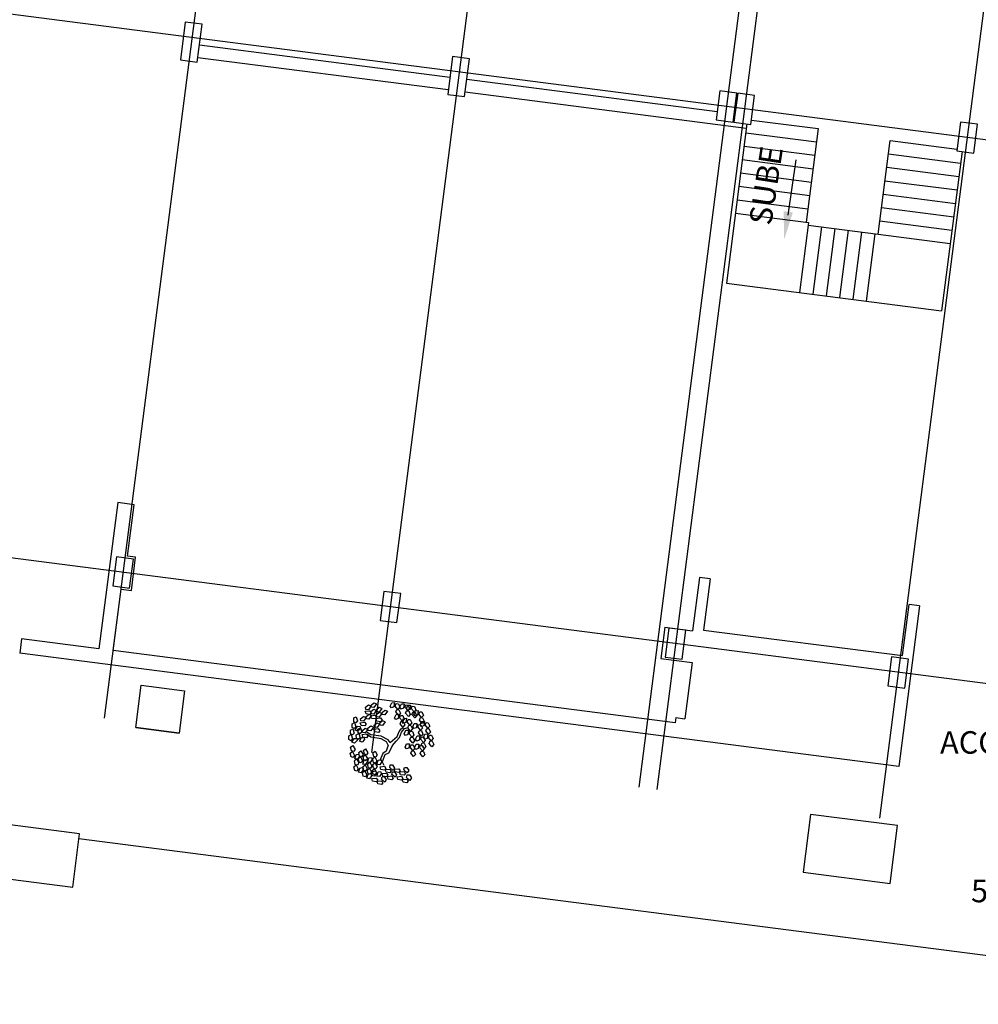
# Model space of a CAD drawing. Units: metres. Extents: x 7368 to 7696, y 1597 to 1818.
# Drawn here: x 7428 to 7450, y 1669 to 1691 of the extents above; entities that cross this region are included whole.
import ezdxf

# ---------------------------------------------------------------- set-up
doc = ezdxf.new("R2010")
doc.units = ezdxf.units.M
for name, color, linetype in [('columnas', 5, 'Continuous'), ('construccion', 130, 'Continuous'), ('cordon', 2, 'Continuous'), ('ejes', 8, 'Continuous'), ('escaleras', 40, 'Continuous'), ('NIVELES', 3, 'Continuous'), ('registros', 6, 'Continuous'), ('textos', 3, 'Continuous')]:
    doc.layers.add(name, color=color, linetype=linetype)
doc.styles.add('SIMPLEX', font='simplex.shx', dxfattribs={"height": 1})
doc.styles.add('txts001', font='counb___.ttf', dxfattribs={"height": 1})

msp = doc.modelspace()

# ---------------------------------------------------------------- linework, layer by layer
at = {"color": 92, "linetype": 'Continuous'}
for p, q in [((7436.025, 1675.737), (7436.123, 1675.749)), ((7436.044, 1675.676), (7436.025, 1675.737)), ((7436.032, 1675.826), (7436.096, 1675.878)), ((7436.038, 1675.778), (7436.032, 1675.826)), ((7436.095, 1675.771), (7436.038, 1675.778)), ((7436.153, 1675.851), (7436.095, 1675.771)), ((7436.096, 1675.878), (7436.153, 1675.851)), ((7436.123, 1675.749), (7436.156, 1675.702)), ((7436.151, 1675.728), (7436.215, 1675.78)), ((7436.158, 1675.68), (7436.151, 1675.728)), ((7436.156, 1675.874), (7436.22, 1675.926)), ((7436.163, 1675.826), (7436.156, 1675.874)), ((7436.22, 1675.819), (7436.163, 1675.826)), ((7436.215, 1675.78), (7436.272, 1675.752)), ((7436.272, 1675.752), (7436.215, 1675.672)), ((7436.22, 1675.926), (7436.277, 1675.899)), ((7436.277, 1675.899), (7436.22, 1675.819)), ((7436.275, 1675.776), (7436.339, 1675.828)), ((7436.282, 1675.728), (7436.275, 1675.776)), ((7436.275, 1675.664), (7436.339, 1675.716)), ((7436.339, 1675.72), (7436.282, 1675.728)), ((7436.339, 1675.828), (7436.396, 1675.8)), ((7436.396, 1675.8), (7436.339, 1675.72)), ((7436.339, 1675.716), (7436.396, 1675.688)), ((7436.399, 1675.712), (7436.463, 1675.764)), ((7436.463, 1675.764), (7436.52, 1675.736)), ((7436.52, 1675.736), (7436.463, 1675.657)), ((7436.583, 1675.851), (7436.615, 1675.927)), ((7436.611, 1675.812), (7436.583, 1675.851)), ((7436.665, 1675.832), (7436.611, 1675.812)), ((7436.615, 1675.927), (7436.678, 1675.93)), ((7436.678, 1675.93), (7436.665, 1675.832)), ((7436.693, 1675.853), (7436.715, 1675.906)), ((7436.755, 1675.777), (7436.693, 1675.853)), ((7436.707, 1675.721), (7436.729, 1675.774)), ((7436.77, 1675.645), (7436.707, 1675.721)), ((7436.715, 1675.906), (7436.763, 1675.9)), ((7436.729, 1675.774), (7436.777, 1675.768)), ((7436.797, 1675.825), (7436.755, 1675.777)), ((7436.763, 1675.9), (7436.797, 1675.825)), ((7436.777, 1675.768), (7436.811, 1675.692)), ((7436.799, 1675.826), (7436.83, 1675.903)), ((7436.827, 1675.787), (7436.799, 1675.826)), ((7436.881, 1675.808), (7436.827, 1675.787)), ((7436.83, 1675.903), (7436.894, 1675.905)), ((7436.894, 1675.905), (7436.881, 1675.808)), ((7436.909, 1675.828), (7436.931, 1675.882)), ((7436.971, 1675.752), (7436.909, 1675.828)), ((7436.923, 1675.696), (7436.945, 1675.749)), ((7436.931, 1675.882), (7436.978, 1675.876)), ((7436.941, 1675.797), (7436.973, 1675.873)), ((7436.969, 1675.758), (7436.941, 1675.797)), ((7436.945, 1675.749), (7436.993, 1675.743)), ((7437.023, 1675.778), (7436.969, 1675.758)), ((7437.012, 1675.8), (7436.971, 1675.752)), ((7436.973, 1675.873), (7437.036, 1675.876)), ((7436.978, 1675.876), (7437.012, 1675.8)), ((7436.993, 1675.743), (7437.027, 1675.668)), ((7437.036, 1675.876), (7437.023, 1675.778)), ((7437.051, 1675.799), (7437.073, 1675.852)), ((7437.113, 1675.723), (7437.051, 1675.799)), ((7437.065, 1675.666), (7437.087, 1675.72)), ((7437.073, 1675.852), (7437.12, 1675.846)), ((7437.087, 1675.72), (7437.135, 1675.714)), ((7437.107, 1675.672), (7437.139, 1675.748)), ((7437.155, 1675.771), (7437.113, 1675.723)), ((7437.12, 1675.846), (7437.155, 1675.771)), ((7437.135, 1675.714), (7437.169, 1675.638)), ((7437.139, 1675.748), (7437.202, 1675.751)), ((7437.202, 1675.751), (7437.189, 1675.653)), ((7437.217, 1675.674), (7437.239, 1675.727)), ((7437.239, 1675.727), (7437.287, 1675.721)), ((7437.287, 1675.721), (7437.321, 1675.646)), ((7435.77, 1675.587), (7435.827, 1675.615)), ((7435.773, 1675.504), (7435.77, 1675.587)), ((7435.815, 1675.48), (7435.773, 1675.504)), ((7435.855, 1675.521), (7435.815, 1675.48)), ((7435.827, 1675.615), (7435.855, 1675.521)), ((7435.922, 1675.57), (7435.986, 1675.623)), ((7435.928, 1675.523), (7435.922, 1675.57)), ((7435.985, 1675.515), (7435.928, 1675.523)), ((7436.043, 1675.595), (7435.985, 1675.515)), ((7435.986, 1675.623), (7436.043, 1675.595)), ((7436.126, 1675.665), (7436.044, 1675.676)), ((7436.046, 1675.618), (7436.11, 1675.671)), ((7436.052, 1675.571), (7436.046, 1675.618)), ((7436.109, 1675.563), (7436.052, 1675.571)), ((7436.167, 1675.643), (7436.109, 1675.563)), ((7436.11, 1675.671), (7436.167, 1675.643)), ((7436.156, 1675.702), (7436.126, 1675.665)), ((7436.144, 1675.638), (7436.242, 1675.651)), ((7436.163, 1675.578), (7436.144, 1675.638)), ((7436.215, 1675.672), (7436.158, 1675.68)), ((7436.245, 1675.567), (7436.163, 1675.578)), ((7436.242, 1675.651), (7436.275, 1675.604)), ((7436.275, 1675.604), (7436.245, 1675.567)), ((7436.268, 1675.574), (7436.366, 1675.587)), ((7436.287, 1675.514), (7436.268, 1675.574)), ((7436.281, 1675.616), (7436.275, 1675.664)), ((7436.339, 1675.609), (7436.281, 1675.616)), ((7436.369, 1675.503), (7436.287, 1675.514)), ((7436.396, 1675.688), (7436.339, 1675.609)), ((7436.349, 1675.476), (7436.413, 1675.528)), ((7436.366, 1675.587), (7436.399, 1675.54)), ((7436.399, 1675.54), (7436.369, 1675.503)), ((7436.406, 1675.664), (7436.399, 1675.712)), ((7436.463, 1675.657), (7436.406, 1675.664)), ((7436.47, 1675.5), (7436.412, 1675.421)), ((7436.413, 1675.528), (7436.47, 1675.5)), ((7436.679, 1675.59), (7436.711, 1675.667)), ((7436.708, 1675.551), (7436.679, 1675.59)), ((7436.761, 1675.572), (7436.708, 1675.551)), ((7436.711, 1675.667), (7436.774, 1675.669)), ((7436.774, 1675.669), (7436.761, 1675.572)), ((7436.811, 1675.692), (7436.77, 1675.645)), ((7436.789, 1675.592), (7436.811, 1675.646)), ((7436.852, 1675.516), (7436.789, 1675.592)), ((7436.804, 1675.46), (7436.826, 1675.513)), ((7436.811, 1675.646), (7436.859, 1675.64)), ((7436.826, 1675.513), (7436.873, 1675.507)), ((7436.849, 1675.502), (7436.881, 1675.578)), ((7436.877, 1675.463), (7436.849, 1675.502)), ((7436.893, 1675.564), (7436.852, 1675.516)), ((7436.859, 1675.64), (7436.893, 1675.564)), ((7436.873, 1675.507), (7436.908, 1675.432)), ((7436.881, 1675.578), (7436.944, 1675.581)), ((7436.986, 1675.62), (7436.923, 1675.696)), ((7436.944, 1675.581), (7436.931, 1675.483)), ((7436.959, 1675.504), (7436.981, 1675.557)), ((7437.021, 1675.428), (7436.959, 1675.504)), ((7436.981, 1675.557), (7437.029, 1675.551)), ((7437.027, 1675.668), (7436.986, 1675.62)), ((7437.029, 1675.551), (7437.063, 1675.476)), ((7437.128, 1675.59), (7437.065, 1675.666)), ((7437.136, 1675.633), (7437.107, 1675.672)), ((7437.169, 1675.638), (7437.128, 1675.59)), ((7437.189, 1675.653), (7437.136, 1675.633)), ((7437.28, 1675.598), (7437.217, 1675.674)), ((7437.232, 1675.542), (7437.254, 1675.595)), ((7437.294, 1675.465), (7437.232, 1675.542)), ((7437.249, 1675.433), (7437.281, 1675.509)), ((7437.254, 1675.595), (7437.301, 1675.589)), ((7437.321, 1675.646), (7437.28, 1675.598)), ((7437.281, 1675.509), (7437.344, 1675.511)), ((7437.336, 1675.513), (7437.294, 1675.465)), ((7437.301, 1675.589), (7437.336, 1675.513)), ((7437.344, 1675.511), (7437.331, 1675.414)), ((7435.697, 1675.316), (7435.753, 1675.345)), ((7435.7, 1675.233), (7435.697, 1675.316)), ((7435.733, 1675.459), (7435.79, 1675.487)), ((7435.736, 1675.376), (7435.733, 1675.459)), ((7435.778, 1675.352), (7435.736, 1675.376)), ((7435.753, 1675.345), (7435.782, 1675.251)), ((7435.819, 1675.393), (7435.778, 1675.352)), ((7435.79, 1675.487), (7435.819, 1675.393)), ((7435.803, 1675.317), (7435.852, 1675.402)), ((7435.863, 1675.295), (7435.803, 1675.317)), ((7435.852, 1675.402), (7435.91, 1675.4)), ((7435.862, 1675.341), (7435.918, 1675.369)), ((7435.865, 1675.258), (7435.862, 1675.341)), ((7435.921, 1675.353), (7435.863, 1675.295)), ((7435.947, 1675.275), (7435.907, 1675.234)), ((7435.91, 1675.4), (7435.921, 1675.353)), ((7435.915, 1675.481), (7436.013, 1675.494)), ((7435.934, 1675.42), (7435.915, 1675.481)), ((7435.918, 1675.369), (7435.947, 1675.275)), ((7436.016, 1675.409), (7435.934, 1675.42)), ((7435.963, 1675.31), (7436.027, 1675.362)), ((7435.969, 1675.262), (7435.963, 1675.31)), ((7436.013, 1675.494), (7436.046, 1675.447)), ((7436.046, 1675.447), (7436.016, 1675.409)), ((7436.084, 1675.334), (7436.026, 1675.255)), ((7436.027, 1675.362), (7436.084, 1675.334)), ((7436.087, 1675.358), (7436.151, 1675.41)), ((7436.094, 1675.31), (7436.087, 1675.358)), ((7436.151, 1675.303), (7436.094, 1675.31)), ((7436.151, 1675.41), (7436.208, 1675.382)), ((7436.208, 1675.382), (7436.151, 1675.303)), ((7436.218, 1675.338), (7436.315, 1675.351)), ((7436.236, 1675.278), (7436.218, 1675.338)), ((7436.225, 1675.428), (7436.289, 1675.48)), ((7436.231, 1675.38), (7436.225, 1675.428)), ((7436.288, 1675.372), (7436.231, 1675.38)), ((7436.318, 1675.267), (7436.236, 1675.278)), ((7436.345, 1675.452), (7436.288, 1675.372)), ((7436.289, 1675.48), (7436.345, 1675.452)), ((7436.315, 1675.351), (7436.349, 1675.304)), ((7436.349, 1675.304), (7436.318, 1675.267)), ((7436.355, 1675.428), (7436.349, 1675.476)), ((7436.412, 1675.421), (7436.355, 1675.428)), ((7436.866, 1675.384), (7436.804, 1675.46)), ((7436.908, 1675.432), (7436.866, 1675.384)), ((7436.931, 1675.483), (7436.877, 1675.463)), ((7436.895, 1675.236), (7436.927, 1675.313)), ((7436.927, 1675.313), (7436.99, 1675.315)), ((7436.974, 1675.371), (7436.995, 1675.425)), ((7437.036, 1675.295), (7436.974, 1675.371)), ((7436.99, 1675.315), (7436.977, 1675.218)), ((7436.995, 1675.425), (7437.043, 1675.419)), ((7437.005, 1675.238), (7437.027, 1675.292)), ((7437.063, 1675.476), (7437.021, 1675.428)), ((7437.027, 1675.292), (7437.075, 1675.286)), ((7437.077, 1675.343), (7437.036, 1675.295)), ((7437.043, 1675.419), (7437.077, 1675.343)), ((7437.075, 1675.286), (7437.109, 1675.21)), ((7437.083, 1675.389), (7437.115, 1675.465)), ((7437.111, 1675.35), (7437.083, 1675.389)), ((7437.165, 1675.37), (7437.111, 1675.35)), ((7437.115, 1675.465), (7437.178, 1675.467)), ((7437.178, 1675.467), (7437.165, 1675.37)), ((7437.193, 1675.391), (7437.215, 1675.444)), ((7437.255, 1675.315), (7437.193, 1675.391)), ((7437.208, 1675.258), (7437.23, 1675.312)), ((7437.215, 1675.444), (7437.263, 1675.438)), ((7437.23, 1675.312), (7437.277, 1675.306)), ((7437.277, 1675.394), (7437.249, 1675.433)), ((7437.297, 1675.363), (7437.255, 1675.315)), ((7437.263, 1675.438), (7437.297, 1675.363)), ((7437.331, 1675.414), (7437.277, 1675.394)), ((7437.277, 1675.306), (7437.311, 1675.23)), ((7437.359, 1675.435), (7437.381, 1675.488)), ((7437.422, 1675.359), (7437.359, 1675.435)), ((7437.374, 1675.302), (7437.396, 1675.356)), ((7437.436, 1675.226), (7437.374, 1675.302)), ((7437.381, 1675.488), (7437.429, 1675.482)), ((7437.396, 1675.356), (7437.443, 1675.35)), ((7437.463, 1675.407), (7437.422, 1675.359)), ((7437.429, 1675.482), (7437.463, 1675.407)), ((7437.443, 1675.35), (7437.478, 1675.274)), ((7435.66, 1675.188), (7435.716, 1675.217)), ((7435.663, 1675.105), (7435.66, 1675.188)), ((7435.705, 1675.082), (7435.663, 1675.105)), ((7435.742, 1675.21), (7435.7, 1675.233)), ((7435.745, 1675.123), (7435.705, 1675.082)), ((7435.716, 1675.217), (7435.745, 1675.123)), ((7435.73, 1675.046), (7435.779, 1675.131)), ((7435.782, 1675.251), (7435.742, 1675.21)), ((7435.779, 1675.131), (7435.836, 1675.13)), ((7435.848, 1675.083), (7435.789, 1675.024)), ((7435.825, 1675.213), (7435.881, 1675.241)), ((7435.828, 1675.13), (7435.825, 1675.213)), ((7435.87, 1675.106), (7435.828, 1675.13)), ((7435.836, 1675.13), (7435.848, 1675.083)), ((7435.907, 1675.234), (7435.865, 1675.258)), ((7435.91, 1675.147), (7435.87, 1675.106)), ((7435.881, 1675.241), (7435.91, 1675.147)), ((7435.895, 1675.071), (7435.944, 1675.156)), ((7435.954, 1675.049), (7435.895, 1675.071)), ((7435.944, 1675.156), (7436.002, 1675.154)), ((7436.013, 1675.107), (7435.954, 1675.049)), ((7435.956, 1675.22), (7436.054, 1675.233)), ((7435.975, 1675.16), (7435.956, 1675.22)), ((7436.026, 1675.255), (7435.969, 1675.262)), ((7436.057, 1675.149), (7435.975, 1675.16)), ((7436.002, 1675.154), (7436.013, 1675.107)), ((7436.054, 1675.233), (7436.087, 1675.186)), ((7436.087, 1675.186), (7436.057, 1675.149)), ((7436.923, 1675.197), (7436.895, 1675.236)), ((7436.977, 1675.218), (7436.923, 1675.197)), ((7437.067, 1675.162), (7437.005, 1675.238)), ((7437.019, 1675.106), (7437.041, 1675.159)), ((7437.082, 1675.03), (7437.019, 1675.106)), ((7437.041, 1675.159), (7437.089, 1675.153)), ((7437.109, 1675.21), (7437.067, 1675.162)), ((7437.123, 1675.078), (7437.082, 1675.03)), ((7437.089, 1675.153), (7437.123, 1675.078)), ((7437.147, 1675.113), (7437.179, 1675.19)), ((7437.176, 1675.074), (7437.147, 1675.113)), ((7437.229, 1675.095), (7437.176, 1675.074)), ((7437.179, 1675.19), (7437.242, 1675.192)), ((7437.27, 1675.182), (7437.208, 1675.258)), ((7437.242, 1675.192), (7437.229, 1675.095)), ((7437.257, 1675.116), (7437.279, 1675.169)), ((7437.32, 1675.04), (7437.257, 1675.116)), ((7437.311, 1675.23), (7437.27, 1675.182)), ((7437.279, 1675.169), (7437.327, 1675.163)), ((7437.361, 1675.087), (7437.32, 1675.04)), ((7437.322, 1675.153), (7437.354, 1675.229)), ((7437.35, 1675.114), (7437.322, 1675.153)), ((7437.327, 1675.163), (7437.361, 1675.087)), ((7437.404, 1675.134), (7437.35, 1675.114)), ((7437.354, 1675.229), (7437.417, 1675.231)), ((7437.417, 1675.231), (7437.404, 1675.134)), ((7437.432, 1675.155), (7437.454, 1675.208)), ((7437.494, 1675.079), (7437.432, 1675.155)), ((7437.478, 1675.274), (7437.436, 1675.226)), ((7437.446, 1675.022), (7437.468, 1675.076)), ((7437.454, 1675.208), (7437.501, 1675.202)), ((7437.468, 1675.076), (7437.516, 1675.07)), ((7437.536, 1675.127), (7437.494, 1675.079)), ((7437.501, 1675.202), (7437.536, 1675.127)), ((7437.516, 1675.07), (7437.55, 1674.994)), ((7435.692, 1674.802), (7435.741, 1674.842)), ((7435.701, 1674.935), (7435.75, 1674.975)), ((7435.722, 1674.855), (7435.701, 1674.935)), ((7435.768, 1674.84), (7435.722, 1674.855)), ((7435.789, 1675.024), (7435.73, 1675.046)), ((7435.741, 1674.842), (7435.789, 1674.756)), ((7435.75, 1674.975), (7435.798, 1674.889)), ((7435.798, 1674.889), (7435.768, 1674.84)), ((7435.88, 1674.817), (7435.929, 1674.857)), ((7435.929, 1674.857), (7435.977, 1674.771)), ((7435.986, 1674.861), (7436.035, 1674.901)), ((7436.006, 1674.781), (7435.986, 1674.861)), ((7436.035, 1674.901), (7436.083, 1674.815)), ((7436.197, 1674.812), (7436.246, 1674.852)), ((7436.246, 1674.852), (7436.294, 1674.766)), ((7436.913, 1674.936), (7436.945, 1675.013)), ((7436.942, 1674.897), (7436.913, 1674.936)), ((7436.995, 1674.918), (7436.942, 1674.897)), ((7436.945, 1675.013), (7437.008, 1675.015)), ((7437.008, 1675.015), (7436.995, 1674.918)), ((7437.023, 1674.938), (7437.045, 1674.992)), ((7437.086, 1674.862), (7437.023, 1674.938)), ((7437.038, 1674.806), (7437.06, 1674.859)), ((7437.045, 1674.992), (7437.093, 1674.986)), ((7437.06, 1674.859), (7437.107, 1674.853)), ((7437.127, 1674.91), (7437.086, 1674.862)), ((7437.093, 1674.986), (7437.127, 1674.91)), ((7437.107, 1674.853), (7437.142, 1674.778)), ((7437.124, 1674.926), (7437.156, 1675.003)), ((7437.153, 1674.888), (7437.124, 1674.926)), ((7437.206, 1674.908), (7437.153, 1674.888)), ((7437.156, 1675.003), (7437.219, 1675.005)), ((7437.219, 1675.005), (7437.206, 1674.908)), ((7437.234, 1674.929), (7437.256, 1674.982)), ((7437.297, 1674.853), (7437.234, 1674.929)), ((7437.249, 1674.796), (7437.271, 1674.849)), ((7437.256, 1674.982), (7437.304, 1674.976)), ((7437.271, 1674.849), (7437.319, 1674.843)), ((7437.272, 1674.983), (7437.294, 1675.036)), ((7437.334, 1674.907), (7437.272, 1674.983)), ((7437.294, 1675.036), (7437.341, 1675.03)), ((7437.338, 1674.901), (7437.297, 1674.853)), ((7437.304, 1674.976), (7437.338, 1674.901)), ((7437.319, 1674.843), (7437.353, 1674.768)), ((7437.376, 1674.955), (7437.334, 1674.907)), ((7437.341, 1675.03), (7437.376, 1674.955)), ((7437.509, 1674.946), (7437.446, 1675.022)), ((7437.55, 1674.994), (7437.509, 1674.946)), ((7435.713, 1674.722), (7435.692, 1674.802)), ((7435.759, 1674.707), (7435.713, 1674.722)), ((7435.789, 1674.756), (7435.759, 1674.707)), ((7435.784, 1674.635), (7435.833, 1674.675)), ((7435.804, 1674.555), (7435.784, 1674.635)), ((7435.791, 1674.678), (7435.821, 1674.772)), ((7435.853, 1674.669), (7435.791, 1674.678)), ((7435.821, 1674.772), (7435.877, 1674.782)), ((7435.833, 1674.675), (7435.881, 1674.589)), ((7435.898, 1674.739), (7435.853, 1674.669)), ((7435.871, 1674.684), (7435.92, 1674.724)), ((7435.892, 1674.604), (7435.871, 1674.684)), ((7435.877, 1674.782), (7435.898, 1674.739)), ((7435.901, 1674.737), (7435.88, 1674.817)), ((7435.946, 1674.722), (7435.901, 1674.737)), ((7435.92, 1674.724), (7435.968, 1674.638)), ((7435.968, 1674.638), (7435.937, 1674.589)), ((7435.977, 1674.771), (7435.946, 1674.722)), ((7435.97, 1674.56), (7436, 1674.654)), ((7435.977, 1674.728), (7436.026, 1674.768)), ((7435.997, 1674.648), (7435.977, 1674.728)), ((7436.043, 1674.634), (7435.997, 1674.648)), ((7436, 1674.654), (7436.056, 1674.664)), ((7436.052, 1674.767), (7436.006, 1674.781)), ((7436.026, 1674.768), (7436.074, 1674.682)), ((7436.077, 1674.621), (7436.032, 1674.551)), ((7436.074, 1674.682), (7436.043, 1674.634)), ((7436.083, 1674.815), (7436.052, 1674.767)), ((7436.056, 1674.664), (7436.077, 1674.621)), ((7436.075, 1674.604), (7436.105, 1674.698)), ((7436.105, 1674.698), (7436.162, 1674.708)), ((7436.183, 1674.665), (7436.138, 1674.595)), ((7436.162, 1674.708), (7436.183, 1674.665)), ((7436.188, 1674.679), (7436.237, 1674.719)), ((7436.208, 1674.599), (7436.188, 1674.679)), ((7436.217, 1674.732), (7436.197, 1674.812)), ((7436.263, 1674.717), (7436.217, 1674.732)), ((7436.237, 1674.719), (7436.285, 1674.633)), ((7436.285, 1674.633), (7436.254, 1674.584)), ((7436.294, 1674.766), (7436.263, 1674.717)), ((7436.286, 1674.555), (7436.316, 1674.649)), ((7436.316, 1674.649), (7436.373, 1674.659)), ((7436.373, 1674.659), (7436.394, 1674.616)), ((7437.1, 1674.73), (7437.038, 1674.806)), ((7437.142, 1674.778), (7437.1, 1674.73)), ((7437.311, 1674.72), (7437.249, 1674.796)), ((7437.353, 1674.768), (7437.311, 1674.72)), ((7435.775, 1674.502), (7435.824, 1674.542)), ((7435.795, 1674.422), (7435.775, 1674.502)), ((7435.841, 1674.407), (7435.795, 1674.422)), ((7435.85, 1674.54), (7435.804, 1674.555)), ((7435.824, 1674.542), (7435.872, 1674.456)), ((7435.872, 1674.456), (7435.841, 1674.407)), ((7435.881, 1674.589), (7435.85, 1674.54)), ((7435.873, 1674.378), (7435.903, 1674.472)), ((7435.937, 1674.589), (7435.892, 1674.604)), ((7435.903, 1674.472), (7435.96, 1674.482)), ((7435.981, 1674.439), (7435.936, 1674.369)), ((7435.96, 1674.482), (7435.981, 1674.439)), ((7435.963, 1674.369), (7436.012, 1674.409)), ((7436.032, 1674.551), (7435.97, 1674.56)), ((7435.972, 1674.502), (7436.021, 1674.542)), ((7435.992, 1674.422), (7435.972, 1674.502)), ((7436.038, 1674.408), (7435.992, 1674.422)), ((7436.012, 1674.409), (7436.06, 1674.323)), ((7436.021, 1674.542), (7436.069, 1674.456)), ((7436.069, 1674.456), (7436.038, 1674.408)), ((7436.068, 1674.428), (7436.118, 1674.468)), ((7436.089, 1674.348), (7436.068, 1674.428)), ((7436.138, 1674.595), (7436.075, 1674.604)), ((7436.077, 1674.561), (7436.127, 1674.601)), ((7436.098, 1674.481), (7436.077, 1674.561)), ((7436.144, 1674.467), (7436.098, 1674.481)), ((7436.118, 1674.468), (7436.166, 1674.382)), ((7436.127, 1674.601), (7436.175, 1674.515)), ((7436.175, 1674.515), (7436.144, 1674.467)), ((7436.183, 1674.418), (7436.232, 1674.458)), ((7436.204, 1674.338), (7436.183, 1674.418)), ((7436.192, 1674.551), (7436.241, 1674.591)), ((7436.213, 1674.471), (7436.192, 1674.551)), ((7436.197, 1674.398), (7436.253, 1674.408)), ((7436.254, 1674.584), (7436.208, 1674.599)), ((7436.259, 1674.457), (7436.213, 1674.471)), ((7436.232, 1674.458), (7436.28, 1674.372)), ((7436.241, 1674.591), (7436.289, 1674.505)), ((7436.253, 1674.408), (7436.274, 1674.365)), ((7436.289, 1674.505), (7436.259, 1674.457)), ((7436.349, 1674.546), (7436.286, 1674.555)), ((7436.312, 1674.388), (7436.368, 1674.399)), ((7436.394, 1674.616), (7436.349, 1674.546)), ((7436.356, 1674.503), (7436.454, 1674.512)), ((7436.373, 1674.441), (7436.356, 1674.503)), ((7436.368, 1674.399), (7436.389, 1674.355)), ((7436.455, 1674.428), (7436.373, 1674.441)), ((7436.454, 1674.512), (7436.486, 1674.464)), ((7436.486, 1674.464), (7436.455, 1674.428)), ((7436.474, 1674.441), (7436.572, 1674.45)), ((7436.491, 1674.38), (7436.474, 1674.441)), ((7436.571, 1674.485), (7436.584, 1674.541)), ((7436.644, 1674.419), (7436.571, 1674.485)), ((7436.572, 1674.45), (7436.604, 1674.402)), ((7436.604, 1674.402), (7436.573, 1674.366)), ((7436.584, 1674.541), (7436.632, 1674.542)), ((7436.632, 1674.542), (7436.678, 1674.473)), ((7436.678, 1674.473), (7436.644, 1674.419)), ((7436.673, 1674.449), (7436.771, 1674.458)), ((7436.69, 1674.387), (7436.673, 1674.449)), ((7436.771, 1674.458), (7436.803, 1674.41)), ((7436.803, 1674.41), (7436.771, 1674.374)), ((7436.887, 1674.431), (7436.9, 1674.487)), ((7436.961, 1674.365), (7436.887, 1674.431)), ((7436.9, 1674.487), (7436.949, 1674.488)), ((7436.949, 1674.488), (7436.994, 1674.419)), ((7436.994, 1674.419), (7436.961, 1674.365)), ((7435.936, 1674.369), (7435.873, 1674.378)), ((7435.983, 1674.289), (7435.963, 1674.369)), ((7436.029, 1674.275), (7435.983, 1674.289)), ((7436.06, 1674.323), (7436.029, 1674.275)), ((7436.061, 1674.245), (7436.091, 1674.339)), ((7436.124, 1674.236), (7436.061, 1674.245)), ((7436.135, 1674.334), (7436.089, 1674.348)), ((7436.091, 1674.339), (7436.148, 1674.349)), ((7436.169, 1674.306), (7436.124, 1674.236)), ((7436.166, 1674.382), (7436.135, 1674.334)), ((7436.148, 1674.349), (7436.169, 1674.306)), ((7436.167, 1674.304), (7436.197, 1674.398)), ((7436.23, 1674.295), (7436.167, 1674.304)), ((7436.173, 1674.242), (7436.271, 1674.251)), ((7436.189, 1674.181), (7436.173, 1674.242)), ((7436.271, 1674.167), (7436.189, 1674.181)), ((7436.25, 1674.324), (7436.204, 1674.338)), ((7436.274, 1674.365), (7436.23, 1674.295)), ((7436.28, 1674.372), (7436.25, 1674.324)), ((7436.271, 1674.251), (7436.303, 1674.203)), ((7436.303, 1674.203), (7436.271, 1674.167)), ((7436.282, 1674.294), (7436.312, 1674.388)), ((7436.344, 1674.286), (7436.282, 1674.294)), ((7436.291, 1674.18), (7436.389, 1674.189)), ((7436.307, 1674.119), (7436.291, 1674.18)), ((7436.389, 1674.355), (7436.344, 1674.286)), ((7436.387, 1674.224), (7436.4, 1674.28)), ((7436.461, 1674.159), (7436.387, 1674.224)), ((7436.389, 1674.189), (7436.421, 1674.141)), ((7436.4, 1674.28), (7436.448, 1674.282)), ((7436.402, 1674.35), (7436.5, 1674.36)), ((7436.419, 1674.289), (7436.402, 1674.35)), ((7436.501, 1674.275), (7436.419, 1674.289)), ((7436.448, 1674.282), (7436.494, 1674.213)), ((7436.494, 1674.213), (7436.461, 1674.159)), ((7436.573, 1674.366), (7436.491, 1674.38)), ((7436.5, 1674.36), (7436.532, 1674.312)), ((7436.532, 1674.312), (7436.501, 1674.275)), ((7436.52, 1674.288), (7436.618, 1674.298)), ((7436.537, 1674.227), (7436.52, 1674.288)), ((7436.619, 1674.213), (7436.537, 1674.227)), ((7436.617, 1674.332), (7436.63, 1674.388)), ((7436.69, 1674.267), (7436.617, 1674.332)), ((7436.618, 1674.298), (7436.65, 1674.25)), ((7436.65, 1674.25), (7436.619, 1674.213)), ((7436.63, 1674.388), (7436.678, 1674.39)), ((7436.678, 1674.39), (7436.724, 1674.321)), ((7436.771, 1674.374), (7436.69, 1674.387)), ((7436.724, 1674.321), (7436.69, 1674.267)), ((7436.733, 1674.281), (7436.831, 1674.291)), ((7436.749, 1674.22), (7436.733, 1674.281)), ((7436.831, 1674.207), (7436.749, 1674.22)), ((7436.791, 1674.387), (7436.889, 1674.396)), ((7436.808, 1674.325), (7436.791, 1674.387)), ((7436.889, 1674.312), (7436.808, 1674.325)), ((7436.831, 1674.291), (7436.863, 1674.243)), ((7436.863, 1674.243), (7436.831, 1674.207)), ((7436.851, 1674.219), (7436.949, 1674.229)), ((7436.867, 1674.158), (7436.851, 1674.219)), ((7436.889, 1674.396), (7436.921, 1674.348)), ((7436.921, 1674.348), (7436.889, 1674.312)), ((7436.947, 1674.264), (7436.96, 1674.32)), ((7437.021, 1674.198), (7436.947, 1674.264)), ((7436.949, 1674.229), (7436.981, 1674.181)), ((7436.981, 1674.181), (7436.949, 1674.145)), ((7436.96, 1674.32), (7437.008, 1674.321)), ((7437.008, 1674.321), (7437.054, 1674.252)), ((7437.054, 1674.252), (7437.021, 1674.198)), ((7436.389, 1674.105), (7436.307, 1674.119)), ((7436.421, 1674.141), (7436.389, 1674.105)), ((7436.949, 1674.145), (7436.867, 1674.158))]:
    msp.add_line(p, q, dxfattribs=at)
at = {"color": 33, "linetype": 'Continuous'}
for p, q in [((7436.735, 1675.175), (7436.781, 1675.283)), ((7436.781, 1675.283), (7436.823, 1675.347)), ((7436.823, 1675.347), (7436.869, 1675.377)), ((7436.832, 1675.269), (7436.901, 1675.352)), ((7436.901, 1675.352), (7436.979, 1675.377)), ((7436.153, 1675.16), (7436.066, 1675.219)), ((7436.153, 1675.215), (7436.07, 1675.264)), ((7436.382, 1675.185), (7436.153, 1675.215)), ((7436.378, 1675.121), (7436.153, 1675.16)), ((7436.501, 1675.057), (7436.378, 1675.121)), ((7436.534, 1675.101), (7436.382, 1675.185)), ((7436.534, 1674.983), (7436.501, 1675.057)), ((7436.584, 1675.038), (7436.534, 1675.101)), ((7436.584, 1675.038), (7436.735, 1675.175)), ((7436.63, 1674.974), (7436.717, 1675.072)), ((7436.717, 1675.072), (7436.791, 1675.151)), ((7436.791, 1675.151), (7436.832, 1675.269)), ((7436.492, 1674.846), (7436.414, 1674.797)), ((7436.534, 1674.983), (7436.492, 1674.846)), ((7436.63, 1674.974), (7436.543, 1674.802)), ((7436.414, 1674.797), (7436.35, 1674.639)), ((7436.465, 1674.767), (7436.405, 1674.615)), ((7436.543, 1674.802), (7436.465, 1674.767)), ((7436.405, 1674.615), (7436.442, 1674.536))]:
    msp.add_line(p, q, dxfattribs=at)
at = {"layer": 'columnas'}
for p, q in [((7432.018, 1691.073), (7431.91, 1690.23)), ((7432.018, 1691.073), (7431.91, 1690.23)), ((7432.395, 1691.025), (7432.018, 1691.073)), ((7432.395, 1691.025), (7432.018, 1691.073)), ((7432.287, 1690.182), (7432.395, 1691.025)), ((7432.287, 1690.182), (7432.395, 1691.025)), ((7431.91, 1690.23), (7432.287, 1690.182)), ((7431.91, 1690.23), (7432.287, 1690.182)), ((7437.969, 1690.306), (7437.861, 1689.463)), ((7437.969, 1690.306), (7437.861, 1689.463)), ((7438.346, 1690.258), (7437.969, 1690.306)), ((7438.346, 1690.258), (7437.969, 1690.306)), ((7438.238, 1689.415), (7438.346, 1690.258)), ((7438.238, 1689.415), (7438.346, 1690.258)), ((7443.92, 1689.54), (7443.837, 1688.895)), ((7443.92, 1689.54), (7443.837, 1688.895)), ((7444.297, 1689.491), (7443.92, 1689.54)), ((7444.297, 1689.491), (7443.92, 1689.54)), ((7437.861, 1689.463), (7438.238, 1689.415)), ((7437.861, 1689.463), (7438.238, 1689.415)), ((7444.214, 1688.846), (7444.297, 1689.491)), ((7444.214, 1688.846), (7444.297, 1689.491)), ((7444.317, 1689.488), (7444.234, 1688.844)), ((7444.317, 1689.488), (7444.234, 1688.844)), ((7444.694, 1689.44), (7444.317, 1689.488)), ((7444.694, 1689.44), (7444.317, 1689.488)), ((7444.611, 1688.795), (7444.694, 1689.44)), ((7444.611, 1688.795), (7444.694, 1689.44)), ((7443.837, 1688.895), (7444.214, 1688.846)), ((7443.837, 1688.895), (7444.214, 1688.846)), ((7444.234, 1688.844), (7444.611, 1688.795)), ((7444.234, 1688.844), (7444.611, 1688.795)), ((7449.276, 1688.849), (7449.193, 1688.205)), ((7449.276, 1688.849), (7449.193, 1688.205)), ((7449.653, 1688.801), (7449.276, 1688.849)), ((7449.653, 1688.801), (7449.276, 1688.849)), ((7449.57, 1688.156), (7449.653, 1688.801)), ((7449.57, 1688.156), (7449.653, 1688.801)), ((7449.193, 1688.205), (7449.57, 1688.156)), ((7449.193, 1688.205), (7449.57, 1688.156)), ((7430.487, 1679.171), (7430.404, 1678.527)), ((7430.487, 1679.171), (7430.404, 1678.527)), ((7430.864, 1679.123), (7430.487, 1679.171)), ((7430.864, 1679.123), (7430.487, 1679.171)), ((7430.781, 1678.478), (7430.864, 1679.123)), ((7430.781, 1678.478), (7430.864, 1679.123)), ((7430.404, 1678.527), (7430.781, 1678.478)), ((7430.404, 1678.527), (7430.781, 1678.478)), ((7436.438, 1678.405), (7436.355, 1677.76)), ((7436.438, 1678.405), (7436.355, 1677.76)), ((7436.815, 1678.356), (7436.438, 1678.405)), ((7436.815, 1678.356), (7436.438, 1678.405)), ((7436.732, 1677.711), (7436.815, 1678.356)), ((7436.732, 1677.711), (7436.815, 1678.356)), ((7436.355, 1677.76), (7436.732, 1677.711)), ((7436.355, 1677.76), (7436.732, 1677.711)), ((7442.785, 1677.587), (7442.702, 1676.942)), ((7442.785, 1677.587), (7442.702, 1676.942)), ((7443.162, 1677.538), (7442.785, 1677.587)), ((7443.162, 1677.538), (7442.785, 1677.587)), ((7443.079, 1676.893), (7443.162, 1677.538)), ((7443.079, 1676.893), (7443.162, 1677.538)), ((7442.702, 1676.942), (7443.079, 1676.893)), ((7442.702, 1676.942), (7443.079, 1676.893)), ((7447.744, 1676.948), (7447.661, 1676.303)), ((7447.744, 1676.948), (7447.661, 1676.303)), ((7448.121, 1676.899), (7447.744, 1676.948)), ((7448.121, 1676.899), (7447.744, 1676.948)), ((7448.038, 1676.254), (7448.121, 1676.899)), ((7448.038, 1676.254), (7448.121, 1676.899)), ((7447.661, 1676.303), (7448.038, 1676.254)), ((7447.661, 1676.303), (7448.038, 1676.254))]:
    msp.add_line(p, q, dxfattribs=at)
at = {"layer": 'construccion'}
for p, q in [((7437.909, 1689.84), (7432.335, 1690.559)), ((7437.909, 1689.84), (7432.335, 1690.559)), ((7437.873, 1689.563), (7432.3, 1690.281)), ((7437.873, 1689.563), (7432.3, 1690.281)), ((7443.86, 1689.074), (7438.286, 1689.792)), ((7443.86, 1689.074), (7438.286, 1689.792)), ((7444.509, 1688.708), (7438.25, 1689.514)), ((7444.509, 1688.708), (7438.25, 1689.514)), ((7444.521, 1688.807), (7444.066, 1685.266)), ((7444.521, 1688.807), (7444.066, 1685.266)), ((7449.312, 1688.19), (7448.856, 1684.649)), ((7449.312, 1688.19), (7448.856, 1684.649)), ((7444.066, 1685.266), (7448.856, 1684.649)), ((7444.066, 1685.266), (7448.856, 1684.649)), ((7430.517, 1680.382), (7430.099, 1677.128)), ((7430.517, 1680.382), (7430.099, 1677.128)), ((7430.884, 1680.334), (7430.517, 1680.382)), ((7430.884, 1680.334), (7430.517, 1680.382)), ((7430.737, 1679.185), (7430.884, 1680.334)), ((7430.737, 1679.185), (7430.884, 1680.334)), ((7430.915, 1679.163), (7430.737, 1679.185)), ((7430.915, 1679.163), (7430.737, 1679.185)), ((7430.82, 1678.427), (7430.915, 1679.163)), ((7430.82, 1678.427), (7430.915, 1679.163)), ((7443.463, 1678.716), (7443.31, 1677.526)), ((7443.463, 1678.716), (7443.31, 1677.526)), ((7443.701, 1678.685), (7443.463, 1678.716)), ((7443.701, 1678.685), (7443.463, 1678.716)), ((7443.701, 1678.685), (7443.555, 1677.545)), ((7443.701, 1678.685), (7443.555, 1677.545)), ((7430.416, 1677.088), (7430.592, 1678.456)), ((7430.416, 1677.088), (7430.592, 1678.456)), ((7430.592, 1678.456), (7430.82, 1678.427)), ((7430.592, 1678.456), (7430.82, 1678.427)), ((7448.363, 1678.085), (7447.903, 1674.509)), ((7448.363, 1678.085), (7447.903, 1674.509)), ((7447.988, 1676.974), (7448.135, 1678.115)), ((7447.988, 1676.974), (7448.135, 1678.115)), ((7448.363, 1678.085), (7448.135, 1678.115)), ((7448.363, 1678.085), (7448.135, 1678.115)), ((7442.695, 1677.605), (7442.606, 1676.91)), ((7442.695, 1677.605), (7442.606, 1676.91)), ((7442.695, 1677.605), (7443.31, 1677.526)), ((7442.695, 1677.605), (7443.31, 1677.526)), ((7443.555, 1677.545), (7447.988, 1676.974)), ((7443.555, 1677.545), (7447.988, 1676.974)), ((7428.376, 1677.349), (7428.335, 1677.031)), ((7428.376, 1677.349), (7428.335, 1677.031)), ((7430.099, 1677.128), (7428.376, 1677.349)), ((7430.099, 1677.128), (7428.376, 1677.349)), ((7447.903, 1674.509), (7428.335, 1677.031)), ((7447.903, 1674.509), (7428.335, 1677.031)), ((7442.926, 1675.478), (7430.416, 1677.088)), ((7442.926, 1675.478), (7430.416, 1677.088)), ((7442.606, 1676.91), (7443.3, 1676.821)), ((7442.606, 1676.91), (7443.3, 1676.821)), ((7443.3, 1676.821), (7443.139, 1675.571)), ((7443.3, 1676.821), (7443.139, 1675.571)), ((7442.941, 1675.597), (7442.926, 1675.478)), ((7442.941, 1675.597), (7442.926, 1675.478)), ((7442.941, 1675.597), (7443.139, 1675.571)), ((7442.941, 1675.597), (7443.139, 1675.571)), ((7445.94, 1673.442), (7445.774, 1672.153)), ((7445.94, 1673.442), (7445.774, 1672.153)), ((7447.874, 1673.195), (7445.94, 1673.442)), ((7447.874, 1673.195), (7445.94, 1673.442)), ((7429.668, 1673.011), (7427.883, 1673.239)), ((7429.668, 1673.011), (7427.883, 1673.239)), ((7447.709, 1671.905), (7447.874, 1673.195)), ((7447.709, 1671.905), (7447.874, 1673.195)), ((7429.516, 1671.82), (7429.668, 1673.011)), ((7429.516, 1671.82), (7429.668, 1673.011)), ((7427.73, 1672.049), (7429.516, 1671.82)), ((7427.73, 1672.049), (7429.516, 1671.82)), ((7445.774, 1672.153), (7447.709, 1671.905)), ((7445.774, 1672.153), (7447.709, 1671.905))]:
    msp.add_line(p, q, dxfattribs=at)
at = {"layer": 'cordon'}
msp.add_line((7627.254, 1647.432), (7429.654, 1672.898), dxfattribs=at)
msp.add_line((7627.254, 1647.432), (7429.654, 1672.898), dxfattribs=at)
at = {"layer": 'ejes'}
for p, q in [((7435.635, 1717.633), (7430.216, 1675.582)), ((7441.586, 1716.866), (7436.167, 1674.816)), ((7447.536, 1716.099), (7442.118, 1674.049)), ((7447.933, 1716.048), (7442.514, 1673.998)), ((7452.892, 1715.409), (7447.473, 1673.359)), ((7643.178, 1663.535), (7401.271, 1694.708)), ((7643.178, 1663.535), (7401.271, 1694.708)), ((7638.216, 1652.075), (7408.128, 1681.725)), ((7638.216, 1652.075), (7408.128, 1681.725))]:
    msp.add_line(p, q, dxfattribs=at)
at = {"layer": 'escaleras'}
for p, q in [((7444.623, 1688.894), (7446.111, 1688.703)), ((7444.623, 1688.894), (7446.111, 1688.703)), ((7446.111, 1688.703), (7445.843, 1686.62)), ((7446.111, 1688.703), (7445.843, 1686.62)), ((7444.496, 1688.608), (7446.073, 1688.405)), ((7444.496, 1688.608), (7446.073, 1688.405)), ((7447.442, 1686.353), (7447.71, 1688.436)), ((7447.71, 1688.436), (7449.198, 1688.245)), ((7444.458, 1688.311), (7446.034, 1688.108)), ((7444.458, 1688.311), (7446.034, 1688.108)), ((7444.42, 1688.013), (7445.996, 1687.81)), ((7444.42, 1688.013), (7445.996, 1687.81)), ((7447.672, 1688.139), (7449.279, 1687.932)), ((7447.634, 1687.841), (7449.24, 1687.634)), ((7444.381, 1687.716), (7445.958, 1687.513)), ((7444.381, 1687.716), (7445.958, 1687.513)), ((7444.343, 1687.418), (7445.92, 1687.215)), ((7444.343, 1687.418), (7445.92, 1687.215)), ((7447.595, 1687.544), (7449.202, 1687.337)), ((7444.305, 1687.121), (7445.881, 1686.917)), ((7444.305, 1687.121), (7445.881, 1686.917)), ((7447.557, 1687.246), (7449.164, 1687.039)), ((7447.519, 1686.948), (7449.125, 1686.742)), ((7444.266, 1686.823), (7445.893, 1686.614)), ((7444.266, 1686.823), (7445.893, 1686.614)), ((7445.893, 1686.614), (7445.692, 1685.057)), ((7445.893, 1686.614), (7445.692, 1685.057)), ((7445.885, 1686.554), (7447.442, 1686.353)), ((7445.885, 1686.554), (7447.442, 1686.353)), ((7446.183, 1686.516), (7445.99, 1685.018)), ((7446.183, 1686.516), (7445.99, 1685.018)), ((7446.48, 1686.477), (7446.287, 1684.98)), ((7446.48, 1686.477), (7446.287, 1684.98)), ((7447.48, 1686.651), (7449.087, 1686.444)), ((7446.778, 1686.439), (7446.585, 1684.942)), ((7446.778, 1686.439), (7446.585, 1684.942)), ((7447.075, 1686.401), (7446.882, 1684.904)), ((7447.075, 1686.401), (7446.882, 1684.904)), ((7447.373, 1686.362), (7447.18, 1684.865)), ((7447.373, 1686.362), (7447.18, 1684.865)), ((7447.442, 1686.353), (7449.049, 1686.147))]:
    msp.add_line(p, q, dxfattribs=at)
at = {"layer": 'registros'}
for p, q in [((7430.916, 1675.373), (7431.038, 1676.317)), ((7431.038, 1676.317), (7432.004, 1676.192)), ((7432.004, 1676.192), (7431.883, 1675.249)), ((7430.916, 1675.373), (7431.883, 1675.249)), ((7431.883, 1675.249), (7430.916, 1675.373))]:
    msp.add_line(p, q, dxfattribs=at)
at = {"layer": 'textos'}
msp.add_line((7445.438, 1686.773), (7445.617, 1688.01), dxfattribs=at)
msp.add_line((7445.438, 1686.773), (7445.617, 1688.01), dxfattribs=at)
msp.add_solid([(7445.544, 1686.837), (7445.338, 1686.867), (7445.352, 1686.233)], dxfattribs=at)
msp.add_solid([(7445.544, 1686.837), (7445.338, 1686.867), (7445.352, 1686.233)], dxfattribs=at)

# ---------------------------------------------------------------- texts
at = {"layer": 'NIVELES', "color": 3, "style": 'SIMPLEX'}
msp.add_text('521.05', height=0.5, dxfattribs=at).set_placement((7449.512, 1671.487))
at = {"layer": 'textos', "style": 'txts001'}
msp.add_text('SUBE', height=0.5, rotation=81.2699, dxfattribs=at).set_placement((7445.061, 1686.533))
msp.add_text('SUBE', height=0.5, rotation=81.2699, dxfattribs=at).set_placement((7445.061, 1686.533))
msp.add_text('ACCESO', height=0.5, dxfattribs=at).set_placement((7448.822, 1674.793))
msp.add_text('ACCESO', height=0.5, dxfattribs=at).set_placement((7448.822, 1674.793))

doc.saveas('drawing.dxf')
